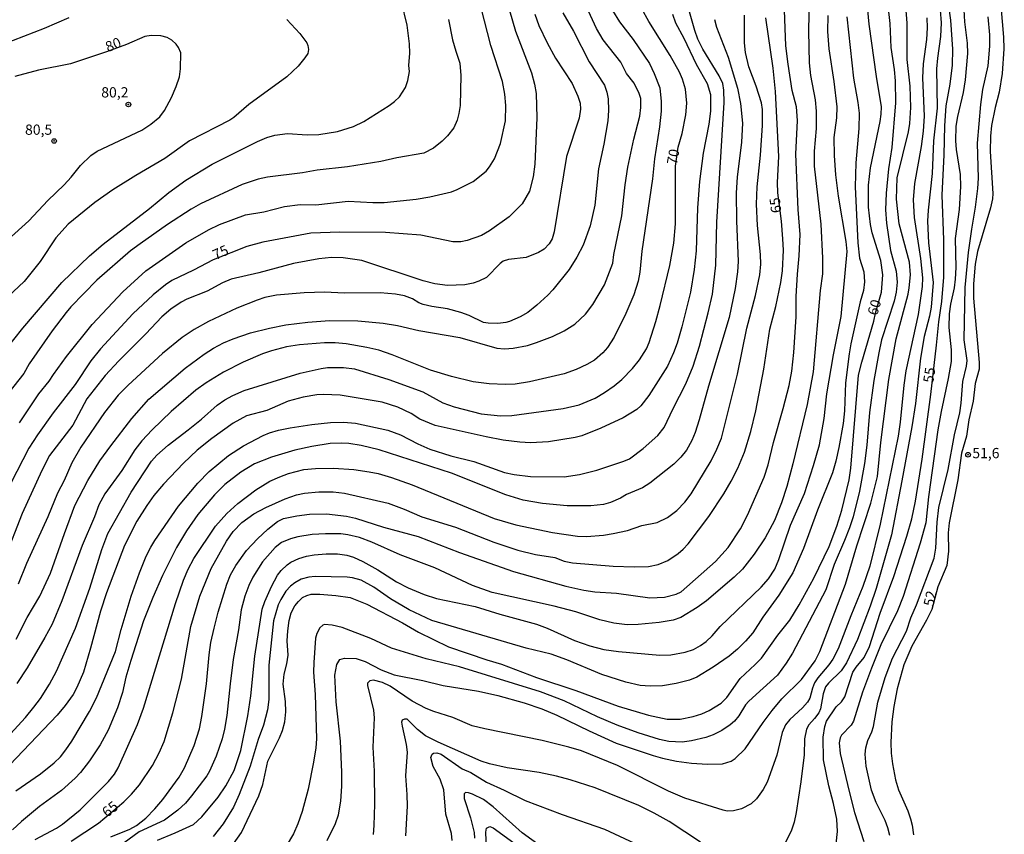
# Model space of a CAD drawing. Units: millimetres. Extents: x 187948 to 190362, y 1668746 to 1671521.
# Drawn here: x 189044 to 189284, y 1669399 to 1669598 of the extents above; entities that cross this region are included whole.
import ezdxf
from ezdxf.enums import TextEntityAlignment as Align

# ---------------------------------------------------------------- set-up
doc = ezdxf.new("R2010")
doc.units = ezdxf.units.MM
doc.header["$MEASUREMENT"] = 0
for name, color, linetype in [('IMAGEM', 7, 'Continuous'), ('V-CURVA_DE_NIVEL', 4, 'Continuous'), ('V-CURVA_MESTRA', 1, 'Continuous'), ('V-PONTO_DE_APARELHO', 4, 'Continuous'), ('V-TEXTO_DE_ALTIMETRIA', 2, 'Continuous')]:
    doc.layers.add(name, color=color, linetype=linetype)
picture_1 = doc.add_image_def('image1.jpg', size_in_pixel=(4022, 4623))

# ---------------------------------------------------------------- blocks, each defined once
blk = doc.blocks.new('805')
at = {"color": 0, "linetype": 'ByBlock', "lineweight": -2}
for radius in [0.562, 0.0806]:
    blk.add_circle((0, 0), radius, dxfattribs=at)

msp = doc.modelspace()

# ---------------------------------------------------------------- linework, layer by layer
at = {"layer": 'V-CURVA_DE_NIVEL'}
for points in [[(189253.76, 1669613.93), (189255.73, 1669596.63), (189255.93, 1669590.81), (189256.75, 1669585.38), (189256.99, 1669582.68), (189257.06, 1669577.32), (189256.17, 1669566.42), (189255.37, 1669561.16), (189254.85, 1669555.3), (189254.69, 1669551.24), (189254.9, 1669547.92), (189255.89, 1669541.32), (189257.28, 1669536.28), (189257.5, 1669533.59), (189257.24, 1669531.11), (189256.76, 1669528.97), (189253.7, 1669519.47), (189253, 1669516.35), (189251.83, 1669509.56), (189250.75, 1669501.76), (189250.08, 1669493.85), (189249.54, 1669489.4), (189248.34, 1669482.6), (189246.81, 1669476.39), (189245.89, 1669473.66), (189244.7, 1669470.57), (189242.12, 1669464.75), (189240.1, 1669458.54), (189231.96, 1669443.1), (189230.47, 1669440.7), (189228.31, 1669437.78), (189221.33, 1669431.41), (189220.57, 1669430.53), (189218.95, 1669427.85), (189217.83, 1669426.55), (189216.82, 1669425.67), (189214.77, 1669424.27), (189212.66, 1669423.22), (189210.87, 1669422.57), (189207.39, 1669421.75), (189205.15, 1669421.46), (189201.85, 1669421.6), (189199.61, 1669422.06), (189194.39, 1669423.67), (189189.3, 1669425.56), (189184.46, 1669427.57), (189176.33, 1669431.49), (189170.63, 1669433.72), (189150.83, 1669439.77), (189142.7, 1669441.78), (189134.33, 1669444.38), (189129.26, 1669446.73), (189122.27, 1669449.4), (189119.83, 1669449.96), (189118.01, 1669450.11), (189117.56, 1669449.97), (189116.87, 1669449.28), (189116.08, 1669447.91), (189115.8, 1669446.78), (189115.35, 1669440.83), (189115.3, 1669438.48), (189115.71, 1669433.02), (189116, 1669422.23), (189115.85, 1669420.02), (189115.32, 1669416.51), (189113.99, 1669410), (189112.51, 1669404.54), (189111.49, 1669401.48), (189110.43, 1669399.11), (189108.66, 1669396.1)], [(189042.83, 1669446.51), (189045.53, 1669451.78), (189048.59, 1669457.04), (189051.23, 1669462.61), (189054.59, 1669472.33), (189057.15, 1669479.13), (189060.29, 1669485.21), (189063.26, 1669490.03), (189065.89, 1669493.69), (189071.06, 1669500.37), (189075.21, 1669505.03), (189084, 1669512.58), (189088.62, 1669516.03), (189090.89, 1669517.49), (189093.33, 1669518.74), (189095.68, 1669519.72), (189099.93, 1669521.19), (189104.53, 1669522.38), (189108.56, 1669523.13), (189113.89, 1669523.83), (189119.22, 1669524.24), (189126.08, 1669524.14), (189132.3, 1669523.57), (189135.72, 1669523), (189140.98, 1669521.81), (189150.93, 1669520.11), (189159.94, 1669517.47), (189161.79, 1669517.31), (189163.97, 1669517.44), (189167.42, 1669518.12), (189169.61, 1669518.82), (189173.51, 1669520.35), (189176.34, 1669521.7), (189178.97, 1669523.37), (189181.57, 1669525.76), (189183.37, 1669528.14), (189186.17, 1669532.9), (189188.25, 1669538.17), (189188.49, 1669540.32), (189190.44, 1669549.74), (189191.26, 1669557.26), (189191.91, 1669561.61), (189193.37, 1669568.44), (189194.77, 1669574.03), (189195.06, 1669576.18), (189195.01, 1669578.36), (189194.67, 1669579.59), (189193.45, 1669582.1), (189191.52, 1669584.44), (189190.18, 1669587.2), (189185.89, 1669592.63), (189184.28, 1669595.39), (189177.99, 1669609.08)], [(189282.41, 1669604.85), (189283.42, 1669593.31), (189283.48, 1669590.48), (189283.1, 1669584.4), (189282.38, 1669579.85), (189281.35, 1669576.15), (189280.49, 1669571.79), (189280.24, 1669569.15), (189280.13, 1669565.42), (189280.78, 1669555.17), (189280.69, 1669553.87), (189280.26, 1669551.7), (189277.04, 1669541.03), (189276.5, 1669537.97), (189276.11, 1669533.16), (189276.13, 1669529.68), (189277.51, 1669513.95), (189277.45, 1669512.39), (189276.5, 1669508.88), (189275.97, 1669504.55), (189274.98, 1669499.97), (189274.35, 1669496.03), (189273.14, 1669491.9), (189272.27, 1669485.34), (189270.16, 1669474.87), (189269.94, 1669472.43), (189269.97, 1669467.97), (189269.58, 1669464.49), (189267.43, 1669459.26), (189265.96, 1669453.78), (189264.66, 1669451.16), (189261.09, 1669444.86), (189259.11, 1669440.27), (189257.48, 1669434.45), (189256.66, 1669430.1), (189256.22, 1669426.36), (189255.99, 1669421.38), (189256.02, 1669418.78), (189256.33, 1669416.12), (189257.11, 1669412.21), (189257.84, 1669409.81), (189260.09, 1669404.7), (189260.76, 1669402.75), (189261.15, 1669401.22), (189261.47, 1669398.85)], [(189040.09, 1669516.8), (189044.46, 1669522.34), (189053.98, 1669533.49), (189060.72, 1669539.97), (189064.04, 1669542.8), (189075.32, 1669551.54), (189080.06, 1669555.4), (189084.17, 1669558.44), (189090.63, 1669562.33), (189101.62, 1669567.87), (189103.9, 1669568.85), (189105.88, 1669569.44), (189108.97, 1669569.81), (189113.78, 1669569.47), (189116.61, 1669569.55), (189121.1, 1669570.3), (189125.03, 1669571.55), (189127.53, 1669572.72), (189133.71, 1669576.66), (189135.01, 1669577.6), (189136.25, 1669578.77), (189137.69, 1669581.04), (189138.26, 1669582.7), (189138.65, 1669584.94), (189138.55, 1669586.37), (189138.77, 1669589.43), (189138.65, 1669591.7), (189138.1, 1669596.22), (189136.69, 1669601.88)], [(189065.92, 1669398.36), (189070.58, 1669400.18), (189072.13, 1669401.11), (189074.46, 1669402.93), (189076.64, 1669405.14), (189078.56, 1669407.45), (189082.58, 1669412.86), (189083.9, 1669415.2), (189086.21, 1669420.63), (189087.52, 1669424.7), (189088.11, 1669427.69), (189089.23, 1669435.66), (189089.85, 1669442.68), (189090.28, 1669445.73), (189091.08, 1669449.25), (189092.08, 1669453.15), (189094.18, 1669459.98), (189095.04, 1669462.22), (189096.34, 1669464.53), (189098.96, 1669468.18), (189101.61, 1669471.01), (189104.16, 1669473.37), (189106.55, 1669475.22), (189107.95, 1669475.92), (189111.24, 1669476.62), (189114.33, 1669476.97), (189118.49, 1669477.11), (189123.36, 1669476.54), (189125.54, 1669476), (189132.38, 1669473.82), (189140.77, 1669471.57), (189150.85, 1669467.64), (189164.05, 1669463.05), (189176.8, 1669459.45), (189181.19, 1669458.46), (189183.86, 1669458.1), (189189.13, 1669457.71), (189197.22, 1669456.64), (189200.8, 1669456.8), (189203.63, 1669457.49), (189204.83, 1669458.1), (189213.26, 1669465.47), (189216.35, 1669468.9), (189219.32, 1669473.47), (189221.05, 1669476.75), (189225.08, 1669485.99), (189226.03, 1669489.01), (189227.35, 1669494.44), (189229.73, 1669502.73), (189231.16, 1669508.36), (189231.79, 1669511.9), (189232.35, 1669516.42), (189232.92, 1669525.1), (189232.86, 1669530.07), (189233.23, 1669535.5), (189233.65, 1669539.99), (189233.88, 1669545.16), (189233.39, 1669551.31), (189232.84, 1669564.77), (189233.23, 1669572.99), (189232.97, 1669576.28), (189231.95, 1669580.31), (189230.91, 1669586.68), (189230.37, 1669591.17), (189229.93, 1669602.03)], [(189236.09, 1669603.13), (189235.93, 1669594.78), (189236.06, 1669587.07), (189236.37, 1669583.98), (189237.52, 1669578.06), (189237.77, 1669575.23), (189237.78, 1669571.01), (189237.26, 1669565.51), (189237.25, 1669561.81), (189238.87, 1669547.73), (189239.33, 1669539.41), (189239.3, 1669535.63), (189238.72, 1669531.5), (189237, 1669511.7), (189235.54, 1669503.77), (189232.06, 1669489.27), (189230.6, 1669483.78), (189229.35, 1669479.81), (189227.62, 1669475.45), (189225.32, 1669471.26), (189222.62, 1669467.26), (189219.82, 1669463.6), (189217.81, 1669461.68), (189211.08, 1669455.87), (189208.8, 1669454.24), (189204.75, 1669451.8), (189202.93, 1669451.19), (189199.49, 1669450.57), (189194.41, 1669450.11), (189191.68, 1669450.04), (189188.43, 1669450.46), (189185.02, 1669451.28), (189179.17, 1669453.18), (189173.9, 1669454.56), (189158.83, 1669457.92), (189154.02, 1669459.61), (189144.85, 1669463.92), (189136.4, 1669467.06), (189129.5, 1669470.21), (189126.52, 1669471.31), (189123.68, 1669472), (189121.92, 1669472.23), (189118.22, 1669472.25), (189114.93, 1669472.03), (189111.45, 1669471.48), (189109.66, 1669470.98), (189107.49, 1669470.07), (189105.97, 1669468.88), (189102.86, 1669465.42), (189100.49, 1669461.63), (189099.57, 1669459.62), (189098.54, 1669456.98), (189097.68, 1669453.7), (189097.01, 1669448.82), (189095.75, 1669441.54), (189094.97, 1669435.66), (189094.21, 1669427.95), (189093.62, 1669424.63), (189093, 1669422.26), (189091.56, 1669418.03), (189089.93, 1669414.33), (189089.32, 1669413.22), (189085.58, 1669408.34), (189084.08, 1669406.58), (189082.21, 1669404.86), (189079.02, 1669402.44), (189072.81, 1669399.55), (189069.18, 1669396.86)], [(189273.57, 1669602.97), (189273.9, 1669597.05), (189274.57, 1669591.85), (189274.62, 1669589.28), (189274.09, 1669582.91), (189273.55, 1669579.82), (189272.18, 1669573.93), (189271.82, 1669571.59), (189271.73, 1669568.05), (189271.89, 1669565.94), (189272.85, 1669559.79), (189272.95, 1669556.93), (189272.62, 1669551.31), (189271.6, 1669544.22), (189271.75, 1669537.13), (189271.66, 1669534.33), (189271.39, 1669532.19), (189270.46, 1669528.19), (189270.16, 1669525.81), (189270.12, 1669522.53), (189270.67, 1669517.1), (189270.64, 1669514.24), (189269.94, 1669510.05), (189268.18, 1669502.02), (189267.4, 1669497.53), (189265.09, 1669481.24), (189264.51, 1669474.9), (189263.13, 1669469.92), (189258.97, 1669456.95), (189257.54, 1669453.41), (189253.54, 1669445.15), (189251.2, 1669439.49), (189249.06, 1669433.61), (189246.89, 1669426.52), (189246.28, 1669425.59), (189243.96, 1669423.17), (189243.63, 1669422.46), (189243.37, 1669421.25), (189243.6, 1669418.68), (189245.7, 1669409.71), (189247.13, 1669404.31), (189249.41, 1669397.19)], [(189202.76, 1669598.9), (189203.47, 1669596.82), (189205.53, 1669593.08), (189208.52, 1669586.74), (189211.24, 1669581.97), (189211.99, 1669579.33), (189212, 1669575.23), (189211.63, 1669572.11), (189210.24, 1669564.99), (189209.3, 1669558.07), (189208.88, 1669551.73), (189208.54, 1669541.19), (189208.05, 1669536.67), (189207.11, 1669531.11), (189205.01, 1669522.69), (189203.89, 1669518.69), (189203.02, 1669516.35), (189201.54, 1669513.13), (189197.03, 1669505.95), (189195.02, 1669503.44), (189194.03, 1669502.56), (189190.76, 1669500.48), (189185.3, 1669497.98), (189180.65, 1669496.11), (189179.03, 1669495.69), (189172.55, 1669494.65), (189168.17, 1669494.43), (189165.53, 1669494.56), (189161.46, 1669495.05), (189157.39, 1669495.83), (189144.97, 1669498.62), (189141.23, 1669500.19), (189139.06, 1669501.54), (189135.8, 1669503.12), (189132.03, 1669504.31), (189121.79, 1669506), (189117.7, 1669506.22), (189116.09, 1669506.14), (189112.81, 1669505.55), (189109.12, 1669504.57), (189103.96, 1669502.32), (189098.97, 1669500.96), (189095.75, 1669499.17), (189090.55, 1669495.44), (189086.96, 1669492.6), (189083.64, 1669489.45), (189078.73, 1669484.34), (189076.41, 1669481.53), (189074.72, 1669479.16), (189072.22, 1669475.29), (189069.21, 1669469.37), (189064.86, 1669457.83), (189063.37, 1669453.38), (189060.99, 1669444.37), (189059.22, 1669438.48), (189057.66, 1669434.75), (189056.72, 1669433.05), (189054.77, 1669430.34), (189052.85, 1669428.04), (189039.6, 1669414.11)], [(189169.2, 1669598.9), (189170.19, 1669596.11), (189172.19, 1669591.88), (189174.27, 1669588.18), (189178.28, 1669581.97), (189179.73, 1669578.88), (189180.25, 1669577.19), (189180.35, 1669575.76), (189180.01, 1669573.51), (189176.97, 1669564.18), (189173.95, 1669545.84), (189173.43, 1669544.15), (189172.69, 1669542.95), (189171.51, 1669541.64), (189170.07, 1669540.8), (189167.07, 1669539.62), (189162.84, 1669539.13), (189161.49, 1669538.69), (189160.73, 1669538.09), (189157.43, 1669534.67), (189155.59, 1669533.81), (189154.16, 1669533.34), (189152.18, 1669532.95), (189147.95, 1669532.77), (189144.86, 1669533.16), (189142, 1669533.89), (189127.04, 1669538.82), (189122.52, 1669539.52), (189119.69, 1669539.62), (189116.6, 1669539.26), (189110.45, 1669538.15), (189102, 1669535.81), (189095.27, 1669534.28), (189093.09, 1669533.44), (189089.38, 1669531.4), (189084.46, 1669529.41), (189083.05, 1669528.66), (189080.5, 1669526.97), (189078.34, 1669525.13), (189074.47, 1669520.97), (189067.85, 1669514.42), (189064.53, 1669510.83), (189060.06, 1669505.14), (189056.66, 1669498.73), (189051, 1669491.32), (189049.13, 1669487.64), (189044.32, 1669477.18), (189040.03, 1669466.12)], [(189042.77, 1669409.59), (189048.8, 1669413.69), (189052.12, 1669416.39), (189053.63, 1669417.87), (189054.91, 1669419.53), (189056.39, 1669421.67), (189060.73, 1669428.93), (189062.46, 1669432.21), (189067.02, 1669443.56), (189068.41, 1669448.92), (189070.86, 1669457.05), (189072.86, 1669462.71), (189074.5, 1669466.77), (189075.63, 1669468.95), (189076.62, 1669470.61), (189082.37, 1669478.93), (189087.1, 1669484.59), (189089.91, 1669487.4), (189094.58, 1669491.33), (189098.27, 1669493.69), (189102.99, 1669496.15), (189104.61, 1669496.8), (189106.73, 1669497.46), (189109.62, 1669498.06), (189114.89, 1669498.89), (189119.41, 1669499.38), (189122.59, 1669499.46), (189125.49, 1669499.23), (189133.42, 1669497.46), (189136.48, 1669496.34), (189140.71, 1669494.14), (189143.6, 1669492.87), (189148.77, 1669491.24), (189154.34, 1669489.81), (189161.84, 1669487.17), (189164.18, 1669486.66), (189168.18, 1669486.18), (189176.34, 1669486.14), (189180.08, 1669486.68), (189184.3, 1669487.72), (189190.93, 1669489.9), (189192.24, 1669490.52), (189195.62, 1669492.99), (189199.18, 1669496.16), (189200.74, 1669498.15), (189202.88, 1669502.8), (189205.97, 1669508.75), (189207.79, 1669513.1), (189209.32, 1669517.98), (189211.47, 1669526.07), (189212.49, 1669530.66), (189213.3, 1669537.68), (189213.53, 1669548.22), (189215.38, 1669577.35), (189215.3, 1669580.34), (189215.01, 1669581.97), (189214.16, 1669583.85), (189210.18, 1669590.35), (189208.96, 1669592.79), (189208.21, 1669594.94), (189206.6, 1669600.6)], [(189188.15, 1669599.76), (189189.86, 1669597.02), (189193.14, 1669592.72), (189197.13, 1669586.84), (189198.31, 1669584.47), (189199.63, 1669580.92), (189199.97, 1669577.64), (189200, 1669575.27), (189199.6, 1669571.43), (189198.38, 1669563.6), (189197.89, 1669558.78), (189195.29, 1669541.16), (189194.79, 1669535.99), (189194.4, 1669533.78), (189193.31, 1669530.46), (189191.37, 1669525.94), (189188.58, 1669520.13), (189186.93, 1669517.65), (189185.78, 1669516.32), (189183.73, 1669514.59), (189181.9, 1669513.49), (189179.3, 1669512.24), (189176.34, 1669511.2), (189167.92, 1669509.28), (189164.44, 1669508.7), (189162.1, 1669508.61), (189158.1, 1669508.79), (189154.19, 1669509.26), (189148.9, 1669510.56), (189143.76, 1669512.14), (189134.49, 1669515.86), (189131.18, 1669517), (189128.25, 1669517.68), (189123.24, 1669518.56), (189120.58, 1669518.77), (189117.98, 1669518.77), (189111.9, 1669518.27), (189108.68, 1669517.77), (189105.03, 1669516.82), (189102.89, 1669516.08), (189098.14, 1669514.03), (189093.4, 1669511.59), (189089.17, 1669509.02), (189086.66, 1669507.26), (189080.65, 1669502.05), (189075.98, 1669497.58), (189073.44, 1669494.91), (189071.74, 1669492.67), (189068.59, 1669487.68), (189064.49, 1669481.95), (189063.02, 1669479.26), (189061.94, 1669476.36), (189058.89, 1669469.34), (189053.99, 1669455.85), (189051.6, 1669450.19), (189049.87, 1669446.91), (189045.52, 1669439.56), (189043.01, 1669435.72)], [(189176.07, 1669599.27), (189178.63, 1669594.79), (189182.48, 1669587.27), (189186.19, 1669581.59), (189186.79, 1669579.89), (189187.08, 1669578.27), (189187.18, 1669575.44), (189187, 1669572.94), (189186.01, 1669567.18), (189184.75, 1669561.22), (189183.83, 1669552.35), (189182.69, 1669547.31), (189180.98, 1669542.59), (189179.46, 1669539.7), (189177.57, 1669536.67), (189173.6, 1669531.7), (189172.36, 1669530.43), (189169.67, 1669527.94), (189167.49, 1669526.2), (189165.67, 1669525.13), (189163.07, 1669523.94), (189162.13, 1669523.72), (189160.24, 1669523.5), (189157.87, 1669523.55), (189156.7, 1669523.76), (189153.25, 1669525.47), (189151.2, 1669526.19), (189147.92, 1669527.03), (189144.12, 1669527.63), (189142, 1669528.15), (189140.99, 1669528.56), (189139.43, 1669529.48), (189137.45, 1669530.22), (189135.3, 1669530.64), (189131.53, 1669530.95), (189122.79, 1669530.88), (189118.04, 1669531.1), (189113, 1669531), (189106.3, 1669530.36), (189103.44, 1669529.8), (189101.59, 1669529.18), (189096.61, 1669527.2), (189089.72, 1669523.98), (189086.24, 1669522.04), (189083.27, 1669520.04), (189078.47, 1669516.14), (189070.1, 1669508.45), (189067.74, 1669506.06), (189064.41, 1669501.77), (189058.63, 1669493.36), (189056.41, 1669489.53), (189054.52, 1669485.21), (189052.91, 1669482.12), (189050.59, 1669476.39), (189045.34, 1669464.95), (189043.34, 1669459.91)], [(189043.65, 1669499.28), (189048.4, 1669506.37), (189050.86, 1669509.41), (189051.92, 1669511.08), (189055.13, 1669515.41), (189061.37, 1669523.23), (189068.8, 1669531.24), (189074.48, 1669536.35), (189084.17, 1669543.19), (189089.71, 1669546.35), (189092.38, 1669547.65), (189098.75, 1669549.99), (189103.21, 1669550.73), (189108.19, 1669552.04), (189112.06, 1669552.49), (189115.86, 1669552.43), (189123.76, 1669553.35), (189129.74, 1669553.02), (189132.54, 1669553.02), (189140.31, 1669553.81), (189143.66, 1669554.35), (189148.93, 1669555.62), (189150.33, 1669556.12), (189154.19, 1669558.11), (189157.33, 1669560.66), (189158.18, 1669561.7), (189159.38, 1669563.61), (189160.89, 1669567.36), (189162.03, 1669572.87), (189162.19, 1669576.61), (189161.88, 1669579.44), (189161.3, 1669582.53), (189158.48, 1669591.25), (189156.17, 1669600.45)], [(189047.46, 1669397.73), (189052.66, 1669400.46), (189054.17, 1669401.43), (189058.43, 1669404.91), (189065.35, 1669411.84), (189066.78, 1669413.63), (189067.74, 1669415.2), (189072.42, 1669425.77), (189073.91, 1669429.71), (189081.66, 1669455.2), (189083.61, 1669460.89), (189084.75, 1669463.58), (189086.1, 1669466.19), (189091.43, 1669474.05), (189094.2, 1669477.15), (189096.84, 1669479.58), (189101.23, 1669482.94), (189104.68, 1669485.03), (189107.05, 1669486.13), (189109.23, 1669486.92), (189112.94, 1669487.87), (189115.76, 1669488.15), (189120.15, 1669488.22), (189125.13, 1669487.87), (189128.87, 1669487.35), (189131.05, 1669486.92), (189134.3, 1669485.97), (189139.35, 1669484.18), (189159.27, 1669475.93), (189164.57, 1669474.39), (189173.54, 1669472.57), (189179.59, 1669471.68), (189181.77, 1669471.6), (189185.96, 1669471.89), (189188.33, 1669472.26), (189191.81, 1669473.06), (189195.29, 1669474.26), (189199, 1669474.98), (189201.57, 1669476.21), (189203.79, 1669477.89), (189205.76, 1669479.9), (189207.27, 1669481.99), (189212.15, 1669490.02), (189213.55, 1669492.83), (189214.68, 1669495.55), (189218.63, 1669511.15), (189220.87, 1669522.34), (189222.98, 1669530.3), (189224.03, 1669535.34), (189224.26, 1669537.94), (189224.22, 1669540.28), (189223.44, 1669547.37), (189223.25, 1669552.61), (189223.41, 1669556.77), (189224.16, 1669564.54), (189224.65, 1669571.79), (189224.68, 1669575.69), (189224.41, 1669577.32), (189223.14, 1669581.35), (189221.38, 1669586.03), (189220.58, 1669589.57), (189220.32, 1669591.91), (189220.26, 1669598.68)], [(189077.25, 1669397.55), (189081.62, 1669399.3), (189086.02, 1669401.38), (189088.08, 1669403.2), (189092.08, 1669408.01), (189093.97, 1669410.76), (189095.94, 1669414.52), (189097.61, 1669419.37), (189099.32, 1669427.85), (189100.05, 1669432.7), (189101.02, 1669442.39), (189102.81, 1669453.86), (189103.43, 1669455.72), (189105.02, 1669459.36), (189106.54, 1669462.12), (189107.4, 1669463.26), (189108.86, 1669464.67), (189109.8, 1669465.32), (189111.72, 1669466.23), (189113.58, 1669466.75), (189115.43, 1669467.11), (189118.39, 1669467.31), (189121.15, 1669467.31), (189123.43, 1669467.03), (189125.02, 1669466.53), (189127.33, 1669465.44), (189130.97, 1669463.47), (189135.55, 1669460.51), (189138.35, 1669459.08), (189142.25, 1669457.42), (189145.28, 1669456.46), (189154.67, 1669454.5), (189160.67, 1669452.64), (189169.64, 1669450.17), (189172.25, 1669449.18), (189178.84, 1669446.17), (189182.58, 1669444.9), (189186.06, 1669443.99), (189189.63, 1669443.52), (189199.71, 1669442.67), (189202.38, 1669442.73), (189205.86, 1669443.34), (189207.84, 1669444.03), (189209.6, 1669444.98), (189210.95, 1669445.99), (189212.38, 1669447.34), (189214.39, 1669449.59), (189224.33, 1669459.19), (189226.13, 1669461.26), (189227.72, 1669463.58), (189228.7, 1669465.96), (189231.47, 1669474.31), (189234.89, 1669482.08), (189237.09, 1669488.85), (189238.55, 1669493.92), (189239.69, 1669500.32), (189240.37, 1669506.34), (189242.01, 1669515.83), (189243.83, 1669525.16), (189245.28, 1669541.03), (189245.1, 1669543.47), (189243.18, 1669554.52), (189242.56, 1669559.76), (189242.2, 1669564.41), (189242.17, 1669568.8), (189242.78, 1669573.67), (189242.91, 1669576.34), (189242.16, 1669582.45), (189240.9, 1669590.42), (189240.6, 1669594.68), (189240.71, 1669598.61)], [(189118.62, 1669397.45), (189120.68, 1669401.61), (189121.41, 1669403.7), (189121.96, 1669407.08), (189122.2, 1669410.72), (189122.2, 1669414.1), (189121.86, 1669421.64), (189120.78, 1669431.27), (189120.47, 1669437.77), (189121.01, 1669440.37), (189121.73, 1669441.56), (189122.86, 1669441.91), (189125.72, 1669441.8), (189127.86, 1669441.13), (189131.78, 1669439.06), (189134.92, 1669437.82), (189141.95, 1669436.43), (189146.89, 1669435.26), (189155.49, 1669433.82), (189160.17, 1669432.84), (189166.6, 1669431), (189170.91, 1669429.54), (189174.58, 1669428.03), (189182.42, 1669424.18), (189189.03, 1669421.21), (189198.01, 1669418.16), (189200.35, 1669417.51), (189203.77, 1669416.76), (189207.41, 1669416.27), (189211.32, 1669416.03), (189214.96, 1669416.16), (189217.04, 1669416.78), (189218.05, 1669417.43), (189220.44, 1669419.77), (189224.84, 1669426.22), (189227.05, 1669429.17), (189229.43, 1669431.99), (189234.19, 1669436.71), (189237.48, 1669441.22), (189238.68, 1669443.56), (189244.87, 1669459.91), (189247.69, 1669469.27), (189251.11, 1669479.68), (189252.72, 1669486.18), (189253.5, 1669494.5), (189255.48, 1669509.85), (189257.25, 1669519.73), (189260.19, 1669530.66), (189260.45, 1669532.22), (189260.73, 1669535.34), (189260.49, 1669538.46), (189258.01, 1669547.83), (189257.3, 1669553.81), (189257.53, 1669559.01), (189260.29, 1669570.2), (189260.6, 1669572.28), (189260.81, 1669576.18), (189260.62, 1669581.38), (189259.93, 1669587.88), (189259.95, 1669596.73), (189259.62, 1669600.89)], [(189267.94, 1669599.88), (189268.2, 1669596.79), (189268.09, 1669593.44), (189267.32, 1669588.21), (189267.09, 1669585.54), (189267.22, 1669575.95), (189266.32, 1669568.05), (189266.02, 1669560.08), (189265.01, 1669551.11), (189264.86, 1669548.44), (189265.12, 1669543.18), (189266.3, 1669533.52), (189265.78, 1669527.47), (189265.36, 1669525.29), (189264.05, 1669520.29), (189263.14, 1669515.02), (189261.92, 1669504), (189261.04, 1669498.28), (189258.67, 1669485.14), (189256.13, 1669472.01), (189252.34, 1669458.87), (189250.93, 1669454.55), (189247.79, 1669446.45), (189245.11, 1669440.73), (189243.87, 1669438.81), (189240.78, 1669435.83), (189240.04, 1669434.88), (189239.47, 1669433.18), (189238.81, 1669429.54), (189238.39, 1669428.6), (189237.39, 1669427.21), (189235.98, 1669425.65), (189235.43, 1669424.6), (189234.95, 1669422.26), (189234.82, 1669418.36), (189234, 1669411.76), (189232.88, 1669404.31), (189232.39, 1669401.94), (189231.69, 1669399.76), (189230.1, 1669396.7)], [(189037.11, 1669590.6), (189049.79, 1669595.49), (189055.74, 1669598.11)], [(189148.17, 1669597.62), (189149.15, 1669592.65), (189149.93, 1669589.85), (189150.94, 1669586.99), (189151.17, 1669583.97), (189151.02, 1669576.64), (189150.73, 1669574.72), (189150.26, 1669573.1), (189149.48, 1669571.21), (189147.96, 1669569.21), (189146.65, 1669567.94), (189144.49, 1669566.27), (189142.15, 1669564.98), (189135.56, 1669563.85), (189131.73, 1669562.97), (189123.6, 1669561.69), (189116.22, 1669560.85), (189112.64, 1669560.24), (189104.06, 1669559.19), (189101.84, 1669558.7), (189097.9, 1669557.35), (189087.73, 1669552.65), (189085.45, 1669551.37), (189079.76, 1669547.65), (189073.02, 1669542.95), (189070.73, 1669541.24), (189062.52, 1669534.09), (189056.15, 1669527.54), (189055.01, 1669526.14), (189051.65, 1669521.72), (189046.02, 1669513.62), (189044.71, 1669511.3), (189037.69, 1669502.44)], [(189108.77, 1669597.59), (189111.99, 1669594.22), (189113.63, 1669591.95), (189113.93, 1669591.23), (189114.1, 1669590.27), (189113.88, 1669589.35), (189113.15, 1669588.27), (189111.52, 1669586.2), (189108.77, 1669583.59), (189099.57, 1669576.91), (189095.86, 1669573.7), (189094.89, 1669573.04), (189085.12, 1669568.01), (189079.09, 1669563.69), (189072.03, 1669559.58), (189066.39, 1669556.06), (189061.98, 1669552.99), (189055.51, 1669547.74), (189052.52, 1669544.36), (189048.72, 1669538.64), (189044.8, 1669533.75), (189039.6, 1669528.89)], [(189213.01, 1669597.6), (189213.51, 1669595.72), (189216.32, 1669588.44), (189218.59, 1669580.86), (189219.35, 1669577.09), (189219.8, 1669572.37), (189219.59, 1669567.66), (189218.53, 1669559.17), (189218.27, 1669555.37), (189218.31, 1669548.54), (189218.73, 1669538.63), (189218.57, 1669536.06), (189218.05, 1669532.02), (189216.6, 1669524.97), (189211.55, 1669508.23), (189209.22, 1669499.97), (189208.25, 1669496.91), (189207.46, 1669494.99), (189206.14, 1669492.65), (189204.79, 1669490.94), (189203.08, 1669489.23), (189197.26, 1669484.6), (189195.44, 1669483.42), (189191.56, 1669481.81), (189190.08, 1669480.91), (189187.67, 1669479.86), (189185.98, 1669479.38), (189182.89, 1669479.04), (189177.13, 1669479.01), (189171.11, 1669479.61), (189166.4, 1669480.45), (189162.17, 1669481.75), (189148.94, 1669487.01), (189131.28, 1669492.68), (189126.9, 1669493.78), (189123.93, 1669494.21), (189122.01, 1669494.34), (189119.38, 1669494.27), (189114.89, 1669493.54), (189110.76, 1669492.6), (189105.07, 1669490.94), (189100.91, 1669489.28), (189097.62, 1669487.25), (189093.65, 1669484.25), (189091.14, 1669481.71), (189087.11, 1669476.89), (189084.36, 1669472.95), (189081.89, 1669468.92), (189078.54, 1669462.09), (189076.15, 1669456.66), (189073.89, 1669450.97), (189070.76, 1669441.35), (189069.59, 1669437.31), (189068.72, 1669433.51), (189067.51, 1669429.77), (189065.25, 1669424.39), (189063.32, 1669420.8), (189060.72, 1669416.84), (189058.54, 1669414.06), (189057.2, 1669412.65), (189053.86, 1669409.66), (189048.57, 1669405.76), (189044.17, 1669402.12), (189041.96, 1669400.03)], [(189245.26, 1669598.29), (189246.89, 1669583.33), (189247.95, 1669577.38), (189248.24, 1669574.81), (189248.17, 1669571.01), (189247.44, 1669562.68), (189247.28, 1669556.77), (189247.89, 1669543.14), (189248.35, 1669539.41), (189249.41, 1669536.09), (189249.54, 1669533.68), (189249.25, 1669531.5), (189248.51, 1669528.81), (189246.23, 1669518.53), (189245.81, 1669516.06), (189244.93, 1669509.04), (189244.69, 1669502.24), (189244.34, 1669499.15), (189243.31, 1669493.24), (189242.59, 1669489.95), (189241.77, 1669487.09), (189238.09, 1669478.02), (189234.71, 1669468.62), (189232.05, 1669462.67), (189228.67, 1669457.28), (189224.78, 1669451.88), (189222.33, 1669448.11), (189220.58, 1669446.04), (189218.6, 1669444.12), (189216.54, 1669442.41), (189212.7, 1669439.68), (189208.65, 1669437.26), (189206.87, 1669436.53), (189203.62, 1669435.7), (189200.36, 1669435.18), (189197.31, 1669435.05), (189194.9, 1669435.26), (189191.42, 1669436.07), (189185.56, 1669437.96), (189177.04, 1669441.52), (189173.21, 1669442.86), (189167.09, 1669444.33), (189144.14, 1669451.09), (189138.56, 1669453.68), (189134.02, 1669456.39), (189129.95, 1669459.18), (189126.87, 1669460.9), (189124.79, 1669461.5), (189123.49, 1669461.65), (189115.69, 1669461.84), (189114.13, 1669461.66), (189112.31, 1669461.13), (189110.75, 1669460.3), (189109.7, 1669459.47), (189108.58, 1669458.25), (189107.31, 1669456.22), (189106.7, 1669454.87), (189105.51, 1669450.98), (189104.39, 1669440.21), (189104.4, 1669431.79), (189104.1, 1669429.32), (189103.09, 1669425.54), (189101.83, 1669422.1), (189099.87, 1669415.56), (189097.22, 1669408.7), (189095.82, 1669405.58), (189093.27, 1669401.48), (189090.83, 1669398.39)], [(189264.74, 1669597.99), (189264.8, 1669595.56), (189264.61, 1669592.73), (189263.83, 1669586.81), (189263.66, 1669583.4), (189264.04, 1669574.06), (189263.83, 1669570.36), (189263.37, 1669566.65), (189261.75, 1669557.65), (189261.42, 1669553.65), (189261.61, 1669549.32), (189263.21, 1669539.34), (189263.69, 1669534.66), (189263.61, 1669532.51), (189262.6, 1669525.68), (189259.63, 1669511.93), (189259.12, 1669508.49), (189258.24, 1669499.41), (189257.7, 1669496.03), (189253.37, 1669474.57), (189250.81, 1669464.36), (189249.13, 1669459.36), (189246.2, 1669452.24), (189243.13, 1669444.17), (189241.85, 1669441.67), (189240.81, 1669440.26), (189238.17, 1669437.09), (189237.39, 1669435.85), (189236.86, 1669434.62), (189236.18, 1669432.14), (189235.63, 1669431.2), (189234.43, 1669429.78), (189231.32, 1669426.91), (189230.26, 1669425.67), (189229.45, 1669423.82), (189228.18, 1669418.23), (189225.82, 1669411.69), (189224.82, 1669409.87), (189223.23, 1669407.64), (189221.93, 1669406.38), (189219.53, 1669405.15), (189217.64, 1669404.67), (189216.05, 1669404.62), (189215.1, 1669404.83), (189205.76, 1669407.79), (189201.76, 1669409.44), (189189.33, 1669415.74), (189180.62, 1669419.28), (189177.52, 1669420.23), (189170.99, 1669421.85), (189157, 1669424.66), (189153.91, 1669425.44), (189149.23, 1669427.42), (189144.58, 1669428.86), (189142.72, 1669429.6), (189139.3, 1669431.44), (189133.93, 1669435.05), (189132.08, 1669435.98), (189129.87, 1669436.52), (189128.99, 1669436.37), (189128.47, 1669435.82), (189128.43, 1669435.2), (189129.88, 1669429.22), (189130.07, 1669427.36), (189129.74, 1669420.21), (189130.04, 1669414.33), (189130.13, 1669406.3), (189129.98, 1669401.09), (189129.8, 1669398.88)], [(189255.72, 1669398.69), (189255.2, 1669400.51), (189254.55, 1669402.33), (189252.38, 1669406.75), (189251.23, 1669409.74), (189249.93, 1669415.59), (189249.71, 1669418.46), (189249.88, 1669420.02), (189250.33, 1669421.84), (189251.34, 1669423.92), (189251.73, 1669425.22), (189252.8, 1669431.2), (189254.56, 1669437.18), (189256.38, 1669441.87), (189259.76, 1669448.5), (189260.8, 1669451.72), (189262.19, 1669454.9), (189266.49, 1669466.25), (189266.9, 1669468.69), (189267.24, 1669475.09), (189267.66, 1669478.64), (189269.92, 1669487.87), (189271.5, 1669496.39), (189272.8, 1669501.72), (189273.12, 1669504.09), (189273.48, 1669509.33), (189274.42, 1669513.13), (189274.51, 1669514.44), (189273.84, 1669519.51), (189274.03, 1669532.28), (189274.85, 1669540.77), (189275.65, 1669546.53), (189276.6, 1669551.83), (189277.12, 1669556.44), (189277.27, 1669558.95), (189277.06, 1669567.46), (189277.88, 1669576.89), (189278.4, 1669580.57), (189279.64, 1669586.32), (189280.09, 1669591.13), (189280.06, 1669593.9), (189279.64, 1669598.29)], [(189209.56, 1669397.08), (189201.91, 1669402.1), (189198.29, 1669404.13), (189194.59, 1669405.95), (189183.9, 1669410.28), (189177.82, 1669412.27), (189174.51, 1669413.14), (189170.25, 1669414), (189162.47, 1669415.13), (189158.14, 1669416.11), (189156.16, 1669416.79), (189145.63, 1669421.43), (189142.59, 1669422.96), (189140.6, 1669424.53), (189138.15, 1669427.02), (189137.46, 1669427.02), (189136.88, 1669426.79), (189136.76, 1669426.32), (189136.87, 1669425.35), (189137.89, 1669420.89), (189138.1, 1669418.98), (189137.69, 1669413.19), (189138.03, 1669408.7), (189138.08, 1669405.84), (189137.67, 1669398.62)], [(189170.82, 1669395.91), (189166.12, 1669399.35), (189159.09, 1669405.64), (189156.7, 1669407.43), (189154.06, 1669408.78), (189153.09, 1669409.11), (189152.32, 1669409.15), (189152, 1669408.83), (189152.03, 1669407.66), (189153.57, 1669402.95), (189154.44, 1669399.44), (189154.55, 1669398.01)], [(189157.49, 1669393.52), (189157.3, 1669399.5), (189157.44, 1669400.49), (189158.26, 1669400.85), (189159.1, 1669400.54), (189164.08, 1669396.85)]]:
    msp.add_lwpolyline(points, dxfattribs=at)
at = {"layer": 'V-CURVA_MESTRA'}
for points in [[(189095.77, 1669396.65), (189097.78, 1669399.37), (189101.99, 1669408.31), (189102.92, 1669411.14), (189104.19, 1669416.77), (189107.02, 1669422.46), (189107.73, 1669424.24), (189108.29, 1669426.36), (189108.51, 1669428.83), (189108.46, 1669431.33), (189107.91, 1669435.59), (189108.12, 1669438.03), (189108.82, 1669440.5), (189109.1, 1669442.61), (189108.88, 1669446.16), (189109, 1669448.56), (189109.36, 1669451.07), (189109.86, 1669452.97), (189110.75, 1669454.69), (189111.62, 1669455.73), (189112.62, 1669456.67), (189113.65, 1669457.22), (189114.72, 1669457.52), (189116.84, 1669457.52), (189120.71, 1669457.19), (189124.25, 1669456.66), (189128.26, 1669455.05), (189136.96, 1669450.48), (189140.86, 1669448.24), (189148.18, 1669444.69), (189157.51, 1669441.48), (189161.12, 1669440.42), (189169.61, 1669437.15), (189179.17, 1669434.03), (189189.5, 1669430.19), (189196.92, 1669428.01), (189201.44, 1669427.04), (189204.66, 1669427.07), (189207.81, 1669427.69), (189209.92, 1669428.37), (189211.71, 1669429.17), (189214.62, 1669430.94), (189216.02, 1669432.29), (189219.25, 1669436.92), (189222.93, 1669440.32), (189224.42, 1669441.9), (189228.44, 1669447.52), (189231.33, 1669451.19), (189233.64, 1669454.94), (189237.21, 1669461.37), (189240.91, 1669469.14), (189242.79, 1669474.09), (189244, 1669477.99), (189245.78, 1669485.4), (189246.21, 1669488.26), (189248.09, 1669510.89), (189248.87, 1669514.08), (189251.83, 1669524.03), (189252.19, 1669526.02), (189253.67, 1669531.11), (189254.01, 1669535.34), (189253.49, 1669538.89), (189251.44, 1669545.58), (189251.03, 1669547.66), (189250.51, 1669551.89), (189250.5, 1669557.19), (189250.97, 1669561.45), (189253.33, 1669572.73), (189253.62, 1669574.52), (189253.69, 1669576.31), (189252.46, 1669583.72), (189250.66, 1669596.47), (189249.6, 1669607.78)], [(189091.85, 1669503.59), (189093.72, 1669504.86), (189095.67, 1669505.95), (189098.4, 1669507.12), (189112.06, 1669511.35), (189117.13, 1669512.56), (189118.69, 1669512.76), (189122.59, 1669512.79), (189125.32, 1669512.4), (189133.68, 1669509.82), (189141.89, 1669506.81), (189146.81, 1669504.16), (189149.55, 1669503.19), (189156.18, 1669501.47), (189160.86, 1669501.01), (189163.59, 1669501.1), (189176.08, 1669502.74), (189179.98, 1669503.67), (189183.88, 1669505.28), (189186.19, 1669506.63), (189188.53, 1669508.3), (189190.38, 1669509.88), (189193.05, 1669512.51), (189194.74, 1669514.6), (189196.4, 1669517.33), (189197.09, 1669518.89), (189198.72, 1669523.96), (189199.75, 1669527.86), (189202.09, 1669537.62), (189203.09, 1669543.08), (189203.45, 1669547.76), (189203.51, 1669561.86), (189204.15, 1669566.49), (189205.08, 1669569.81), (189205.97, 1669574.39), (189206.25, 1669577.22), (189205.94, 1669580.6), (189205.21, 1669583.04), (189204.46, 1669584.73), (189202.22, 1669588.83), (189196.99, 1669597.15), (189193.58, 1669603.37)], [(189242.01, 1669406.49), (189240.82, 1669410.75), (189239.57, 1669417.12), (189239.44, 1669422.65), (189239.85, 1669425.25), (189240.24, 1669426.52), (189242.66, 1669430.06), (189243.91, 1669431.29), (189244.72, 1669432.47), (189246.66, 1669438.45), (189247.51, 1669439.72), (189249.46, 1669442.04), (189250.73, 1669444.76), (189253.33, 1669452.89), (189256.64, 1669461.83), (189259.83, 1669471.62), (189261.1, 1669475.87), (189261.98, 1669480.17), (189263.55, 1669490.38), (189265.72, 1669506.18), (189267.11, 1669518.24), (189267.61, 1669523.93), (189268.35, 1669528.84), (189268.87, 1669534.82), (189268.9, 1669543.89), (189268.49, 1669554.78), (189268.97, 1669564.64), (189269.11, 1669571.69), (189269.47, 1669576.57), (189270.4, 1669581.87), (189270.95, 1669586.45), (189271.08, 1669590.35), (189270.59, 1669597.44), (189269.47, 1669605.54)], [(189163.07, 1669599.82), (189164.5, 1669594.74), (189168.42, 1669584.6), (189169.15, 1669581.87), (189169.54, 1669579.53), (189169.7, 1669573.67), (189169.25, 1669562.36), (189168.79, 1669559.24), (189167.92, 1669555.73), (189166.09, 1669552.67), (189162.97, 1669549.5), (189158.19, 1669546.05), (189156.23, 1669544.91), (189152.75, 1669543.7), (189151.19, 1669543.4), (189149.24, 1669543.38), (189141.44, 1669545.04), (189132.86, 1669545.71), (189121.69, 1669545.78), (189114.67, 1669545.52), (189102.97, 1669543.31), (189099.05, 1669542.27), (189090.83, 1669539.05), (189086.08, 1669536.46), (189080.78, 1669533.99), (189079.25, 1669532.92), (189076.22, 1669530.49), (189071.24, 1669525.86), (189063.36, 1669517.32), (189061.08, 1669514.35), (189057.25, 1669508.63), (189051.84, 1669501.75), (189048.03, 1669496.33), (189045.97, 1669493.07), (189041.57, 1669484.56)], [(189056.28, 1669397.26), (189062.91, 1669401.66), (189069.1, 1669406.86), (189070.95, 1669408.75), (189072.9, 1669411.06), (189076.07, 1669415.73), (189077.7, 1669418.85), (189078.87, 1669421.58), (189081.05, 1669428.6), (189083.16, 1669436.79), (189085.4, 1669449.6), (189087.56, 1669456.98), (189090.35, 1669463.78), (189094.13, 1669470.41), (189095.72, 1669472.75), (189097.84, 1669474.96), (189100.79, 1669477.09), (189103.65, 1669478.64), (189108.41, 1669480.78), (189111.11, 1669481.76), (189113.06, 1669482.1), (189116.57, 1669482.45), (189120.08, 1669482.49), (189122.81, 1669482.16), (189133.48, 1669479.65), (189137.38, 1669478.25), (189141.67, 1669476.36), (189149.87, 1669473.86), (189159.24, 1669470.2), (189165.09, 1669468.23), (189169.38, 1669467.17), (189174.06, 1669466.43), (189176.4, 1669465.58), (189178.36, 1669465.18), (189188.28, 1669464.34), (189193.39, 1669464.17), (189196.9, 1669464.23), (189199.24, 1669464.75), (189201.58, 1669465.71), (189204.15, 1669467.39), (189205.36, 1669468.46), (189206.58, 1669469.77), (189211.64, 1669476.47), (189215.28, 1669481.95), (189217.08, 1669485.08), (189218.66, 1669488.2), (189220.32, 1669492.1), (189221.88, 1669497.17), (189223.05, 1669502.24), (189224.99, 1669512.39), (189226.48, 1669522.14), (189227.9, 1669527.6), (189229.14, 1669533.52), (189229.56, 1669536.32), (189229.76, 1669541.39), (189229.66, 1669544.12), (189229.3, 1669548.41), (189228.39, 1669555.33), (189228.31, 1669557.87), (189228.63, 1669564.21), (189227.82, 1669580.05), (189227.3, 1669585.74), (189225.46, 1669597.99)], [(189040.8, 1669543.85), (189045.91, 1669548.54), (189050.58, 1669553.44), (189054.51, 1669557.27), (189056.25, 1669559.14), (189058.52, 1669562.03), (189061.04, 1669564.41), (189062.57, 1669565.5), (189073.5, 1669570.59), (189075.69, 1669572.09), (189077.84, 1669573.87), (189079, 1669575.46), (189080.66, 1669578.58), (189081.87, 1669581.31), (189082.61, 1669583.65), (189082.91, 1669585.6), (189082.93, 1669589.5), (189082.42, 1669590.78), (189081.87, 1669591.58), (189080.81, 1669592.55), (189079.64, 1669593.21), (189078.08, 1669593.66), (189075.74, 1669593.69), (189074.18, 1669593.43), (189069.77, 1669591.52), (189064.89, 1669589.69), (189056.1, 1669586.82), (189048.3, 1669585.28), (189042.53, 1669583.74)], [(189038.72, 1669420.5), (189045.13, 1669427.46), (189047.19, 1669429.98), (189048.77, 1669432.09), (189050.95, 1669435.59), (189052.66, 1669438.71), (189057.32, 1669449.25), (189060.82, 1669459), (189063.74, 1669468.36), (189065.15, 1669472.27), (189070.88, 1669482.41), (189075.79, 1669489.92), (189077.14, 1669491.4), (189079.85, 1669493.87), (189084.75, 1669497.54), (189087.98, 1669500.16), (189091.85, 1669503.59)], [(189149.09, 1669397.49), (189148.91, 1669399.18), (189147.5, 1669403.86), (189147.01, 1669409.81), (189146.17, 1669412.38), (189144.44, 1669415.5), (189143.87, 1669417.68), (189144.18, 1669418.52), (189144.52, 1669418.75), (189145.3, 1669418.83), (189146.36, 1669418.46), (189151.5, 1669414.94), (189153.62, 1669414), (189157.46, 1669411.64), (189161.72, 1669409.76), (189166.86, 1669407.17), (189175.86, 1669403.79), (189186.15, 1669400.22), (189194.73, 1669396.22)], [(189242.63, 1669396.64), (189242.99, 1669399.63), (189242.83, 1669402.62), (189242.01, 1669406.49)]]:
    msp.add_lwpolyline(points, dxfattribs=at)

# ---------------------------------------------------------------- block references
at = {"layer": 'V-PONTO_DE_APARELHO', "xscale": 0.9999983877112061, "yscale": 0.999998387711206, "zscale": 0.999998387711206, "rotation": 4.791639113614909}
for p in [(189070.19, 1669576.89), (189052.11, 1669567.99), (189274.76, 1669491.5)]:
    msp.add_blockref('805', p, dxfattribs=at)

# ---------------------------------------------------------------- texts
at = {"layer": 'V-TEXTO_DE_ALTIMETRIA'}
for s, rotation, p in [('80', 22, (189065.5, 1669588.9)), ('70', 80, (189204.57, 1669561.93)), ('65', 97, (189230.08, 1669550.67)), ('75', 24, (189091.73, 1669538.21)), ('60', 74, (189253.36, 1669525.05)), ('55', 81, (189267.02, 1669508.73)), ('52', 77, (189267.05, 1669454.15)), ('65', 38, (189065.47, 1669402.35))]:
    msp.add_text(s, height=2.5, rotation=rotation, dxfattribs=at).set_placement(p, align=Align.BOTTOM_LEFT)
for s, p in [('80,2', (189063.58, 1669577.82)), ('80,5', (189045.01, 1669568.72)), ('51,6', (189275.8, 1669489.87))]:
    msp.add_text(s, height=2.5, dxfattribs=at).set_placement(p, align=Align.BOTTOM_LEFT)

# ---------------------------------------------------------------- referenced raster images: frames only (the image files are external)
at = {"layer": 'IMAGEM'}
image = msp.add_image(picture_1, insert=(187947.85, 1668746.14), size_in_units=(2414.23, 2774.98), dxfattribs=at)
image.dxf.flags = 7

doc.saveas('drawing.dxf')
